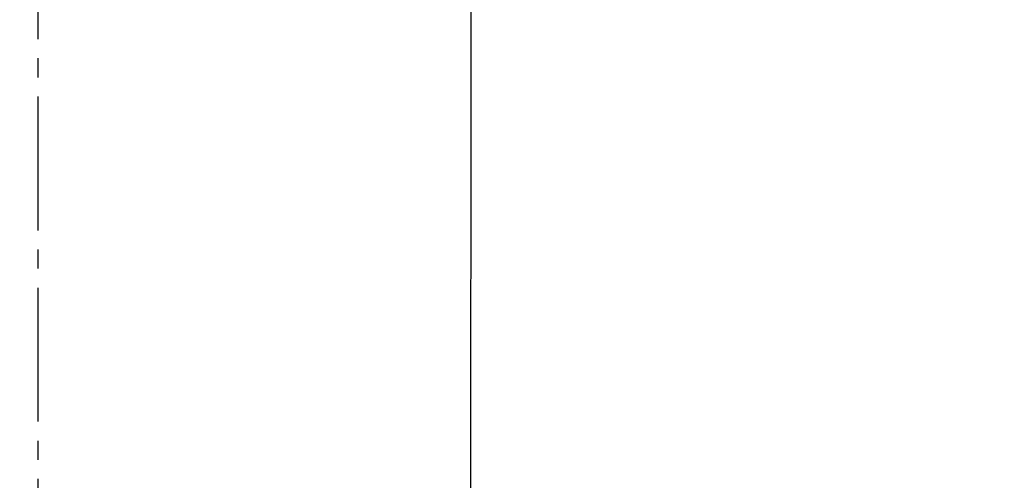
# Model space of a CAD drawing. Extents: x 261 to 2996, y 140 to 4340.
# Drawn here: x 960 to 1011, y 3675 to 3699 of the extents above; entities that cross this region are included whole.
import ezdxf

# ---------------------------------------------------------------- set-up
doc = ezdxf.new("R2010")
doc.units = 0
doc.linetypes.add('EXLTYPE3', pattern=[10, 7, -1, 1, -1])
doc.layers.get('0').update_dxf_attribs({"linetype": 'CONTINUOUS'})
doc.layers.get('DEFPOINTS').update_dxf_attribs({"linetype": 'CONTINUOUS'})
doc.layers.add('化粧台', color=7, linetype='CONTINUOUS')
doc.layers.add('寸法', color=7, linetype='CONTINUOUS')
doc.styles.add('EXCADDIM1', font='monotxt', dxfattribs={"width": 0.84, "bigfont": 'extfont'})
doc.styles.get("Standard").update_dxf_attribs({"font": 'monotxt', "bigfont": 'extfont'})
doc.dimstyles.new('ISO-25', dxfattribs={"dimtxt": 2.5, "dimasz": 2.5, "dimexe": 1.25, "dimexo": 0.625, "dimtad": 1, "dimtxsty": 'STANDARD', "dimcen": 2.5, "dimazin": 3, "dimtfac": 1, "dimtmove": 0, "dimatfit": 3})

# ---------------------------------------------------------------- blocks, each defined once
blk = doc.blocks.new('EX_NORM')
at = {"color": 0, "linetype": 'CONTINUOUS'}
for q in [(-1, 0.1667), (-1, 0), (-1, -0.1667)]:
    blk.add_line((0, 0), q, dxfattribs=at)
blk = doc.blocks.new('*D32')
at = {"layer": 'DEFPOINTS', "color": 0}
for p in [(1411, 3825), (961, 3353), (1621, 3353)]:
    blk.add_point(p, dxfattribs=at)
at = {"layer": '寸法', "color": 3, "linetype": 'CONTINUOUS'}
for p, q in [((1421.5, 3825), (1636, 3825)), ((1621, 3780), (1621, 3398)), ((971.5, 3353), (1636, 3353))]:
    blk.add_line(p, q, dxfattribs=at)
at = {"layer": '寸法', "color": 3, "xscale": 44.99999618530273, "yscale": 44.99999618530273, "zscale": 44.99999618530273}
for p, rotation in [((1621, 3825), 90), ((1621, 3353), 270)]:
    blk.add_blockref('EX_NORM', p, dxfattribs=dict(at, rotation=rotation))
at = {"layer": '寸法', "color": 2, "insert": (1585.75, 3589), "char_height": 60, "attachment_point": 5, "rotation": 90, "style": 'EXCADDIM1'}
blk.add_mtext('470', dxfattribs=at)

msp = doc.modelspace()

# ---------------------------------------------------------------- linework, layer by layer
at = {"layer": '化粧台', "color": 6, "linetype": 'EXLTYPE3'}
msp.add_line((961, 3845), (961, 3317.5), dxfattribs=at)
at = {"layer": '化粧台', "color": 6, "linetype": 'CONTINUOUS', "flags": 128}
msp.add_lwpolyline([(983.628, 3699.428), (983.627, 3698.397), (983.626, 3697.359), (983.625, 3696.315), (983.624, 3695.261), (983.623, 3694.197), (983.622, 3693.121), (983.621, 3692.03), (983.62, 3690.925), (983.619, 3689.389), (983.618, 3687.827), (983.616, 3686.244), (983.615, 3684.646), (983.613, 3683.039), (983.612, 3681.429), (983.61, 3679.821), (983.609, 3678.22), (983.607, 3676.633), (983.606, 3675.065), (983.605, 3673.521)], dxfattribs=at)
at = {"layer": '化粧台', "color": 2, "linetype": 'CONTINUOUS'}
msp.add_arc((961, 3590.43), 212.57, 9.7639, 170.2361, dxfattribs=at)
msp.add_ellipse((961, 3580.5), major_axis=(0, 227.5), ratio=0.989011, dxfattribs=at)
at = {"layer": '化粧台', "color": 6, "linetype": 'CONTINUOUS'}
msp.add_ellipse((961, 3580.5), major_axis=(0, 222.5), ratio=0.988764, dxfattribs=at)

# ---------------------------------------------------------------- dimensions: what is measured, and where the dimension line sits
at = {"layer": '寸法', "color": 3, "linetype": 'CONTINUOUS'}
dim = msp.add_linear_dim(base=(1621, 3353), p1=(1411, 3825), p2=(961, 3353), angle=90, text='470', dimstyle='ISO-25', override={"dimtxt": 59.999996, "dimasz": 44.999996, "dimexe": 15, "dimexo": 10.5, "dimgap": 0, "dimtad": 1, "dimjust": 0, "dimtih": 0, "dimtoh": 0, "dimdec": 1, "dimzin": 8, "dimlunit": 2, "dimtxsty": 'EXCADDIM1', "dimblk1": 'EX_NORM', "dimblk2": 'EX_NORM', "dimsah": 1, "dimse1": 0, "dimse2": 0, "dimclrd": 3, "dimclre": 3, "dimclrt": 2, "dimtmove": 2}, dxfattribs=at)
dim.commit()
dim.dimension.update_dxf_attribs({"geometry": '*D32', "text_midpoint": (1585.75, 3589), "dimtype": 160})

doc.saveas('drawing.dxf')
